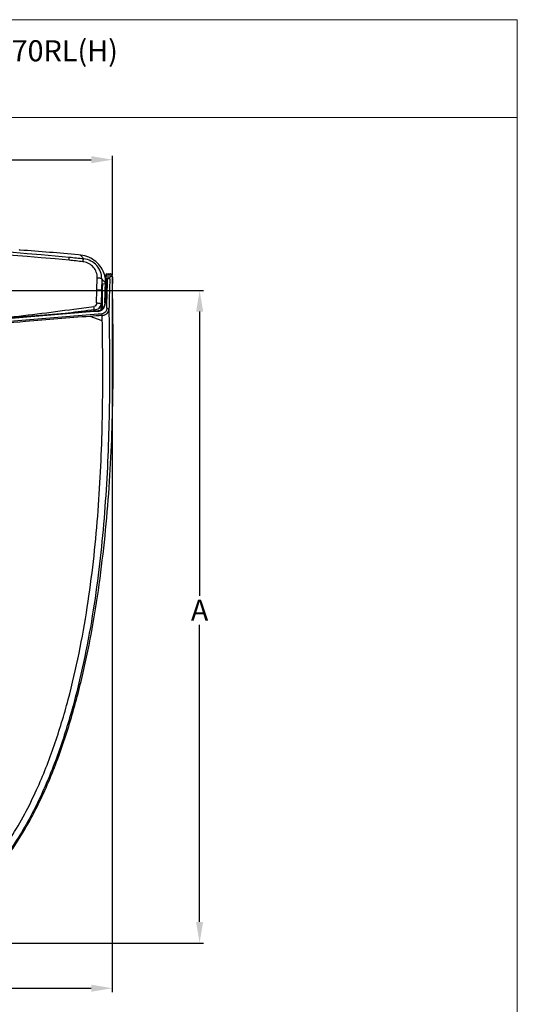
# Model space of a CAD drawing. Extents: x -2892 to -28, y -3784 to 1786.
# Drawn here: x -2269 to -1892, y -3154 to -2408 of the extents above; entities that cross this region are included whole.
import ezdxf

# ---------------------------------------------------------------- set-up
doc = ezdxf.new("R2010")
doc.units = 0
doc.header["$LTSCALE"] = 3
doc.header["$MEASUREMENT"] = 0
doc.layers.add('DIM', color=2, linetype='Continuous', lineweight=13)
doc.layers.add('MARK', color=6, linetype='Continuous', lineweight=20)
doc.styles.add('3', font='txt.shx', dxfattribs={"height": 16, "bigfont": 'CHINESET.SHX'})
doc.styles.get("Standard").update_dxf_attribs({"font": 'txt', "height": 2})
doc.styles.add('USER2', font='txt.shx', dxfattribs={"height": 16, "bigfont": 'CHINESET.SHX'})
doc.dimstyles.get("Standard").update_dxf_attribs({"dimtxt": 2, "dimasz": 2, "dimexe": 1, "dimexo": 1, "dimgap": 1, "dimtad": 3, "dimdec": 1, "dimzin": 0, "dimdsep": 46, "dimtxsty": 'Standard', "dimcen": 0.09, "dimadec": 0, "dimazin": 0, "dimtol": 1, "dimtp": 0.2, "dimtm": 0.1, "dimtfac": 0.5, "dimtofl": 0, "dimtmove": 2, "dimatfit": 3, "dimfxl": 0, "dimtolj": 1, "dimtzin": 0, "dimarcsym": 0})

# ---------------------------------------------------------------- blocks, each defined once
blk = doc.blocks.new('*D3')
at = {"layer": 'DEFPOINTS', "color": 0}
for p in [(-2329.86, -2613), (-2401.84, -3107.3), (-2132.97, -3107.3)]:
    blk.add_point(p, dxfattribs=at)
at = {"layer": 'DIM', "lineweight": -2}
for p, q in [((-2327.86, -2613), (-2129.97, -2613)), ((-2132.97, -2629), (-2132.97, -2844.17)), ((-2132.97, -3091.3), (-2132.97, -2866.17)), ((-2399.84, -3107.3), (-2129.97, -3107.3))]:
    blk.add_line(p, q, dxfattribs=at)
at = {"layer": 'DIM'}
for points in [[(-2135.63, -2629), (-2130.3, -2629), (-2132.97, -2613)], [(-2135.63, -3091.3), (-2130.3, -3091.3), (-2132.97, -3107.3)]]:
    blk.add_solid(points, dxfattribs=at)
at = {"layer": 'DIM', "insert": (-2132.97, -2855.17), "char_height": 16, "attachment_point": 5, "style": 'USER2'}
blk.add_mtext('\\A1;A', dxfattribs=at)
blk = doc.blocks.new('*D4')
at = {"layer": 'DEFPOINTS', "color": 0}
for p in [(-2199.09, -2513.87), (-2199.09, -2603.39), (-2670.73, -2635.55)]:
    blk.add_point(p, dxfattribs=at)
at = {"layer": 'DIM', "lineweight": -2}
for p, q in [((-2670.73, -2633.55), (-2670.73, -2510.87)), ((-2199.09, -2601.39), (-2199.09, -2510.87)), ((-2654.73, -2513.87), (-2215.09, -2513.87))]:
    blk.add_line(p, q, dxfattribs=at)
at = {"layer": 'DIM'}
for points in [[(-2654.73, -2511.21), (-2654.73, -2516.54), (-2670.73, -2513.87)], [(-2215.09, -2511.21), (-2215.09, -2516.54), (-2199.09, -2513.87)]]:
    blk.add_solid(points, dxfattribs=at)
at = {"layer": 'DIM', "insert": (-2433.71, -2502.56), "char_height": 16, "attachment_point": 5, "style": 'USER2'}
blk.add_mtext('\\A1;B', dxfattribs=at)
blk = doc.blocks.new('*D6')
at = {"layer": 'DEFPOINTS', "color": 0}
for p in [(-2199.18, -2602.28), (-2604.89, -2620.87), (-2199.18, -3141.56)]:
    blk.add_point(p, dxfattribs=at)
at = {"layer": 'DIM', "lineweight": -2}
for p, q in [((-2199.18, -2604.28), (-2199.18, -3144.56)), ((-2604.89, -2622.87), (-2604.89, -3144.56)), ((-2588.89, -3141.56), (-2215.18, -3141.56))]:
    blk.add_line(p, q, dxfattribs=at)
at = {"layer": 'DIM'}
for points in [[(-2588.89, -3138.9), (-2588.89, -3144.23), (-2604.89, -3141.56)], [(-2215.18, -3138.9), (-2215.18, -3144.23), (-2199.18, -3141.56)]]:
    blk.add_solid(points, dxfattribs=at)
at = {"layer": 'DIM', "insert": (-2402.05, -3130.56), "char_height": 16, "attachment_point": 5, "style": 'USER2'}
blk.add_mtext('\\A1;D', dxfattribs=at)

msp = doc.modelspace()

# ---------------------------------------------------------------- linework, layer by layer
at = {"color": 7, "linetype": 'Continuous'}
for p, q in [((-2269.06, -2582.35), (-2269.39, -2582.33)), ((-2268.93, -2582.36), (-2269.06, -2582.35)), ((-2223.31, -2586.16), (-2224.8, -2586.02)), ((-2223.31, -2586.16), (-2222.55, -2587.04)), ((-2210.83, -2612.78), (-2210.61, -2603.25)), ((-2203.43, -2600.45), (-2200.8, -2600.45)), ((-2200.65, -2600.46), (-2200.8, -2600.45)), ((-2200.77, -2602), (-2199.3, -2602)), ((-2207.23, -2604.23), (-2207.42, -2612.78)), ((-2205.93, -2605.6), (-2207.23, -2604.23)), ((-2206.74, -2607.79), (-2206.74, -2607.71)), ((-2206.73, -2607.54), (-2206.67, -2607.54)), ((-2206.66, -2608.42), (-2206.67, -2608.63)), ((-2206.66, -2609.93), (-2206.64, -2609.55)), ((-2206.63, -2609.32), (-2206.62, -2609.26)), ((-2206.62, -2609.26), (-2206.62, -2609.22)), ((-2206.51, -2608.11), (-2206.49, -2608)), ((-2204.38, -2608.03), (-2206.47, -2608.07)), ((-2204.91, -2606.68), (-2205.93, -2605.6)), ((-2204.36, -2607.26), (-2204.91, -2606.68)), ((-2204.21, -2603.5), (-2204.23, -2603.98)), ((-2203.78, -2603.84), (-2203.4, -2603.84)), ((-2203.78, -2603.84), (-2203.78, -2604)), ((-2203.4, -2603.84), (-2202.64, -2603.84)), ((-2199.01, -2607.57), (-2199.01, -2607.6)), ((-2211.05, -2622.38), (-2210.82, -2612.78)), ((-2207.42, -2612.78), (-2210.83, -2612.78)), ((-2207.42, -2612.78), (-2207.67, -2623.45)), ((-2206.92, -2618.84), (-2206.9, -2617.47)), ((-2206.87, -2616.07), (-2206.87, -2615.94)), ((-2206.81, -2613.32), (-2206.8, -2613.24)), ((-2206.81, -2613.4), (-2206.81, -2613.32)), ((-2206.72, -2611.02), (-2206.72, -2610.95)), ((-2206.72, -2611.09), (-2206.72, -2611.02)), ((-2222.61, -2626.35), (-2213.14, -2625.1)), ((-2207.65, -2625.36), (-2207.67, -2623.46)), ((-2207.63, -2627.62), (-2207.65, -2625.36)), ((-2206.93, -2620.23), (-2206.92, -2618.84)), ((-2206.93, -2621.68), (-2206.93, -2621.55)), ((-2206.92, -2624.31), (-2206.92, -2624.23)), ((-2204.84, -2622.42), (-2205.08, -2624.04)), ((-2204.84, -2622.43), (-2204.83, -2622.22)), ((-2228.22, -2627.08), (-2222.61, -2626.35)), ((-2206.75, -2635.99), (-2216.02, -2632.58)), ((-2212.83, -2628.73), (-2212.8, -2627.55)), ((-2206.89, -2626.61), (-2206.89, -2626.55)), ((-2206.88, -2626.67), (-2206.89, -2626.61)), ((-2206.87, -2627.09), (-2206.88, -2626.71)), ((-2206.74, -2635.99), (-2206.81, -2631.89))]:
    msp.add_line(p, q, dxfattribs=at)
for points in [[(-2203.43, -2600.45), (-2203.74, -2600.55), (-2203.91, -2600.76), (-2203.96, -2600.91), (-2203.99, -2601.06), (-2204.02, -2601.25), (-2204.06, -2601.49), (-2204.09, -2601.78), (-2204.12, -2602.13), (-2204.15, -2602.54), (-2204.18, -2603), (-2204.21, -2603.5)], [(-2199.45, -2601.26), (-2199.75, -2600.87), (-2200.18, -2600.58), (-2200.65, -2600.46)], [(-2199.08, -2603.62), (-2199.11, -2603.16), (-2199.13, -2602.76), (-2199.16, -2602.43), (-2199.19, -2602.14), (-2199.24, -2601.87), (-2199.31, -2601.6), (-2199.45, -2601.26)], [(-2206.73, -2611.32), (-2206.71, -2610.81), (-2206.69, -2610.35), (-2206.66, -2609.93)], [(-2206.64, -2609.55), (-2206.62, -2609.21), (-2206.6, -2608.92)], [(-2206.6, -2608.92), (-2206.57, -2608.66), (-2206.55, -2608.45), (-2206.53, -2608.27), (-2206.51, -2608.13)], [(-2206.51, -2608.13), (-2206.49, -2608.03), (-2206.48, -2607.96)], [(-2199.01, -2607.56), (-2199.01, -2606.93), (-2199.02, -2606.13), (-2199.03, -2605.4), (-2199.05, -2604.74), (-2199.06, -2604.14), (-2199.08, -2603.62)], [(-2206.9, -2617.47), (-2206.89, -2616.68), (-2206.87, -2615.91), (-2206.86, -2615.16), (-2206.84, -2614.44), (-2206.82, -2613.74), (-2206.8, -2613.08), (-2206.78, -2612.46), (-2206.76, -2611.87), (-2206.73, -2611.32)], [(-2205.08, -2624.04), (-2205.79, -2625.74), (-2206.89, -2627.1), (-2208.25, -2628.04)], [(-2206.91, -2625.08), (-2206.92, -2624.47), (-2206.93, -2623.83), (-2206.93, -2623.16), (-2206.93, -2622.46), (-2206.93, -2621.73), (-2206.93, -2620.99), (-2206.93, -2620.23)], [(-2206.88, -2626.71), (-2206.89, -2626.2), (-2206.9, -2625.66), (-2206.91, -2625.08)], [(-2209.92, -2628.49), (-2301.22, -2635.8), (-2396.85, -2640.8), (-2495.06, -2637.27), (-2593.9, -2628.7)], [(-2208.25, -2628.04), (-2209.72, -2628.47), (-2209.92, -2628.49)]]:
    msp.add_lwpolyline(points, dxfattribs=at)
for centre, radius, start, end in [((-2401.8, -4320.04), 1740.42, 84.39577, 90.00221), ((-2401.76, -4320.21), 1738.44, 84.39261, 90.00353), ((-2401.62, -4453.51), 1875.85, 84.59099, 85.94371), ((-2401.02, -4312.29), 1732.63, 84.03068, 84.39636), ((-2225.31, -2607.1), 21.04, 84.0381, 84.54512), ((-3196.37, -3423.65), 1283.83, 40.54806, 40.66617), ((-2402.24, -4317.66), 1735.95, 84.02341, 84.36845), ((-2222.77, -2603.41), 12.33, 80.82521, 84.03472), ((-2226.2, -2607.7), 22.15, 10.83287, 17.78734), ((-2153.85, -2605.63), 48.82, 176.24437, 177.88969), ((-2202.27, -2601.95), 1.5, 358.09232, 89.93383), ((-2200.8, -2601.96), 1.51, 71.98574, 89.93734), ((-2200.79, -2601.91), 1.46, 66.90565, 71.94318), ((-2200.8, -2601.95), 1.5, 358.1377, 66.92363), ((-2059.5, -2615.8), 147.46, 177.40152, 177.58028), ((-2093.83, -2614.22), 113.09, 176.74242, 177.41287), ((-2133, -2612.05), 73.86, 176.50121, 176.63396), ((-2201.55, -2608.86), 5.01, 171.42042, 171.93266), ((-2200.57, -2609), 6.01, 171.93174, 172.39434), ((-2226.31, -2607.72), 22.27, 9.63332, 10.83497), ((-2226.4, -2607.74), 22.36, 6.47861, 9.63195), ((-1816.37, -2622.92), 390.7, 179.26351, 179.48761), ((-1896.28, -2621.87), 310.7, 178.37218, 179.4377), ((-1896.22, -2622.09), 310.71, 178.88899, 179.40024), ((-1951.39, -2621.01), 255.53, 178.29219, 178.86237), ((-1974.09, -2619.75), 232.86, 178.15837, 178.35102), ((-2041.48, -2618.32), 165.41, 177.49547, 178.24016), ((-1844.55, -2622.76), 362.52, 179.47352, 180.18204), ((-1963.08, -2623.3), 243.99, 180.14413, 180.9201), ((-1876.66, -2622.35), 330.32, 179.38844, 180.39019), ((-2001.65, -2623.06), 205.33, 180.43032, 181.14207), ((-1900.77, -2622.07), 306.16, 179.39525, 179.90289), ((-1962.7, -2622.06), 244.23, 179.91189, 180.51034), ((-2053.93, -2623.01), 153, 180.48684, 181.32347), ((-2211.93, -2622.05), 7.55, 356.53549, 358.60055), ((-1586.75, -10831.05), 8222.6, 94.389064, 94.73065), ((-1917.2, -6574.98), 3953.71, 94.20071, 94.33455), ((-2106.27, -2624.2), 100.64, 181.40278, 181.67257), ((-7144.56, -2712.89), 4938.41, 0.7431, 0.89221)]:
    msp.add_arc(centre, radius, start, end, dxfattribs=at)
for points, knots in [([(-2269.06, -2582.37), (-2269.13, -2582.36), (-2269.36, -2582.29), (-2269.56, -2582.13), (-2269.67, -2581.98)], [0, 0, 0, 0, 0.260892, 1, 1, 1, 1]), ([(-2231.89, -2590.08), (-2231.89, -2589.8), (-2231.89, -2589.29), (-2231.89, -2588.63), (-2231.9, -2588.2), (-2231.89, -2587.98), (-2231.89, -2587.93)], [0, 0, 0, 0, 0.392701, 0.708349, 0.916882, 1, 1, 1, 1]), ([(-2205.11, -2600.93), (-2205.7, -2599.07), (-2207.43, -2595.43), (-2211.48, -2590.84), (-2216.83, -2587.48), (-2220.99, -2586.4), (-2223.13, -2586.17)], [0, 0, 0, 0, 0.239204, 0.484351, 0.738142, 1, 1, 1, 1]), ([(-2221.49, -2591.14), (-2221.45, -2590.87), (-2221.36, -2590.36), (-2221.2, -2589.71), (-2221.05, -2589.3), (-2220.93, -2589.1), (-2220.86, -2589.05), (-2220.83, -2589.05)], [0, 0, 0, 0, 0.37788, 0.685722, 0.89526, 0.95952, 1, 1, 1, 1]), ([(-2207.23, -2604.23), (-2207.19, -2602.39), (-2207.83, -2598.67), (-2210.75, -2593.82), (-2215.27, -2590.33), (-2218.96, -2589.24), (-2220.83, -2589.05)], [0, 0, 0, 0, 0.247473, 0.495424, 0.745974, 1, 1, 1, 1]), ([(-2210.61, -2603.25), (-2210.58, -2601.84), (-2211.04, -2598.99), (-2213.21, -2595.24), (-2216.58, -2592.44), (-2219.37, -2591.47), (-2220.81, -2591.24)], [0, 0, 0, 0, 0.246962, 0.494162, 0.744619, 1, 1, 1, 1]), ([(-2210.61, -2603.25), (-2210.2, -2603.24), (-2209.41, -2603.28), (-2208.49, -2603.44), (-2207.87, -2603.65), (-2207.49, -2603.84), (-2207.24, -2604.07), (-2207.23, -2604.23)], [0, 0, 0, 0, 0.338278, 0.641635, 0.76608, 0.867396, 1, 1, 1, 1]), ([(-2203.78, -2603.84), (-2203.76, -2603.38), (-2203.73, -2602.73), (-2203.67, -2601.91), (-2203.62, -2601.41), (-2203.58, -2601.02), (-2203.53, -2600.72), (-2203.49, -2600.56), (-2203.46, -2600.45), (-2203.43, -2600.45)], [0, 0, 0, 0, 0.401072, 0.572599, 0.719047, 0.837098, 0.924137, 0.97821, 1, 1, 1, 1]), ([(-2202.37, -2600.67), (-2202.42, -2600.9), (-2202.5, -2601.49), (-2202.55, -2602.08), (-2202.57, -2602.44)], [0, 0, 0, 0, 0.390001, 1, 1, 1, 1]), ([(-2202.27, -2600.45), (-2202.3, -2600.45), (-2202.34, -2600.55), (-2202.36, -2600.62), (-2202.37, -2600.67)], [0, 0, 0, 0, 0.299638, 1, 1, 1, 1]), ([(-2201, -2604.36), (-2200.99, -2604.04), (-2200.96, -2603.59), (-2200.92, -2603.02), (-2200.89, -2602.67), (-2200.86, -2602.4), (-2200.83, -2602.18), (-2200.81, -2602.08), (-2200.79, -2602), (-2200.77, -2602)], [0, 0, 0, 0, 0.400096, 0.572144, 0.719122, 0.83811, 0.926319, 0.980822, 1, 1, 1, 1]), ([(-2199.3, -2602), (-2199.26, -2602), (-2199.22, -2602.18), (-2199.17, -2602.43), (-2199.13, -2602.93), (-2199.09, -2603.56), (-2199.06, -2604.38), (-2199.02, -2605.74), (-2199.01, -2606.83), (-2199.01, -2607.6)], [0, 0, 0, 0, 0.020857, 0.073326, 0.157791, 0.273083, 0.417976, 0.589793, 1, 1, 1, 1]), ([(-2401.81, -3107.3), (-2395.43, -3107.29), (-2382.7, -3106.57), (-2363.86, -3103.06), (-2345.67, -3097.01), (-2328.51, -3088.43), (-2312.69, -3077.62), (-2298.39, -3064.92), (-2285.57, -3050.78), (-2270.46, -3030.41), (-2254.77, -3002.9), (-2240.03, -2968.02), (-2228.45, -2932.09), (-2219.38, -2895.54), (-2212.35, -2858.75), (-2207.07, -2821.96), (-2203.2, -2785.26), (-2200.57, -2748.7), (-2199.01, -2712.43), (-2198.49, -2682.51), (-2198.45, -2658.95), (-2198.58, -2641.62), (-2198.81, -2624.54), (-2198.98, -2613.22), (-2199.01, -2607.6)], [0, 0, 0, 0, 0.032237, 0.064322, 0.096724, 0.128894, 0.16105, 0.193388, 0.225429, 0.257429, 0.32154, 0.385083, 0.448698, 0.512348, 0.575479, 0.638098, 0.700318, 0.762159, 0.823526, 0.883929, 0.913542, 0.942746, 0.971572, 1, 1, 1, 1]), ([(-2207.04, -2617.9), (-2207.03, -2617.14), (-2206.99, -2614.36), (-2206.92, -2611.59), (-2206.83, -2609.57)], [0, 0, 0, 0, 0.273277, 1, 1, 1, 1]), ([(-2206.67, -2608.63), (-2206.69, -2608.89), (-2206.75, -2610.1), (-2206.8, -2611.31), (-2206.83, -2612.26)], [0, 0, 0, 0, 0.212568, 1, 1, 1, 1]), ([(-2206.67, -2608.63), (-2206.67, -2608.56), (-2206.72, -2608.47), (-2206.8, -2608.43), (-2206.82, -2608.42)], [0, 0, 0, 0, 0.726423, 1, 1, 1, 1]), ([(-2206.72, -2610.95), (-2206.71, -2610.8), (-2206.68, -2610.26), (-2206.65, -2609.71), (-2206.63, -2609.32)], [0, 0, 0, 0, 0.279154, 1, 1, 1, 1]), ([(-2206.67, -2607.54), (-2206.67, -2607.54), (-2206.67, -2607.58), (-2206.66, -2607.62), (-2206.66, -2607.72), (-2206.66, -2607.83), (-2206.66, -2607.97), (-2206.66, -2608.17), (-2206.66, -2608.32), (-2206.66, -2608.42)], [0, 0, 0, 0, 0.022968, 0.08841, 0.19262, 0.328947, 0.488595, 0.661218, 1, 1, 1, 1]), ([(-2206.62, -2609.22), (-2206.61, -2609.12), (-2206.59, -2608.78), (-2206.56, -2608.44), (-2206.52, -2608.21)], [0, 0, 0, 0, 0.30257, 1, 1, 1, 1]), ([(-2206.49, -2608), (-2206.48, -2607.94), (-2206.47, -2607.89), (-2206.43, -2607.79), (-2206.41, -2607.79)], [0, 0, 0, 0, 0.718449, 1, 1, 1, 1]), ([(-2206.41, -2607.79), (-2206.39, -2607.79), (-2206.37, -2607.88), (-2206.35, -2607.94), (-2206.34, -2607.99)], [0, 0, 0, 0, 0.292039, 1, 1, 1, 1]), ([(-2204.83, -2622.22), (-2204.79, -2620.72), (-2204.61, -2614.64), (-2204.42, -2608.56), (-2204.23, -2603.98)], [0, 0, 0, 0, 0.246736, 1, 1, 1, 1]), ([(-2203.78, -2604), (-2203.85, -2605.54), (-2204.08, -2611.62), (-2204.25, -2617.69), (-2204.39, -2622.23)], [0, 0, 0, 0, 0.253213, 1, 1, 1, 1]), ([(-2203.78, -2603.84), (-2203.88, -2603.84), (-2204.03, -2603.84), (-2204.22, -2603.92), (-2204.23, -2603.98)], [0, 0, 0, 0, 0.657111, 1, 1, 1, 1]), ([(-2203.37, -2626.46), (-2203.32, -2624.61), (-2203.1, -2617.07), (-2202.88, -2609.52), (-2202.64, -2603.84)], [0, 0, 0, 0, 0.245732, 1, 1, 1, 1]), ([(-2201, -2604.36), (-2201.01, -2604.28), (-2201.18, -2604.11), (-2201.73, -2603.9), (-2202.26, -2603.84), (-2202.64, -2603.84)], [0, 0, 0, 0, 0.128106, 0.361197, 1, 1, 1, 1]), ([(-2201, -2604.36), (-2201.08, -2606.29), (-2201.37, -2613.87), (-2201.56, -2621.46), (-2201.74, -2627.12)], [0, 0, 0, 0, 0.254013, 1, 1, 1, 1]), ([(-2211.05, -2622.38), (-2211.05, -2622.98), (-2211.43, -2624.2), (-2212.53, -2625.01), (-2213.14, -2625.1)], [0, 0, 0, 0, 0.493022, 1, 1, 1, 1]), ([(-2212.8, -2627.56), (-2212.83, -2627.36), (-2212.97, -2626.55), (-2213.07, -2625.73), (-2213.14, -2625.1)], [0, 0, 0, 0, 0.237704, 1, 1, 1, 1]), ([(-2212.8, -2627.55), (-2212.13, -2627.53), (-2210.83, -2627.28), (-2209.17, -2626.36), (-2208.01, -2625.05), (-2207.69, -2623.97), (-2207.67, -2623.46)], [0, 0, 0, 0, 0.280935, 0.545094, 0.783693, 1, 1, 1, 1]), ([(-2211.05, -2622.38), (-2210.65, -2622.37), (-2209.86, -2622.41), (-2208.93, -2622.58), (-2208.29, -2622.82), (-2207.9, -2623.04), (-2207.68, -2623.29), (-2207.67, -2623.46)], [0, 0, 0, 0, 0.319009, 0.633986, 0.764376, 0.868347, 1, 1, 1, 1]), ([(-2208.46, -2628.43), (-2207.57, -2628.09), (-2206, -2626.94), (-2205.06, -2625.27), (-2204.77, -2624.41)], [0, 0, 0, 0, 0.509145, 1, 1, 1, 1]), ([(-2204.39, -2622.23), (-2204.5, -2622.23), (-2204.66, -2622.24), (-2204.84, -2622.36), (-2204.84, -2622.42)], [0, 0, 0, 0, 0.632758, 1, 1, 1, 1]), ([(-2596.9, -2630.67), (-2580.7, -2632.29), (-2548.29, -2635.37), (-2499.62, -2639.32), (-2450.85, -2642.33), (-2401.97, -2643.55), (-2353.08, -2641.75), (-2304.31, -2638.36), (-2255.62, -2634.32), (-2223.15, -2631.73), (-2206.91, -2630.54)], [0, 0, 0, 0, 0.124918, 0.249842, 0.374783, 0.499848, 0.624975, 0.75002, 0.87504, 1, 1, 1, 1]), ([(-2209.93, -2628.77), (-2225.91, -2629.97), (-2257.87, -2632.58), (-2305.8, -2636.53), (-2353.79, -2639.83), (-2401.91, -2641.6), (-2450.06, -2640.4), (-2514.1, -2636.5), (-2562.01, -2632.17), (-2593.91, -2628.98)], [0, 0, 0, 0, 0.124922, 0.249893, 0.374878, 0.499928, 0.625082, 0.750095, 1, 1, 1, 1]), ([(-2201.74, -2627.12), (-2201.57, -2637.96), (-2201.25, -2659.73), (-2201.26, -2692.59), (-2201.95, -2725.91), (-2203.99, -2771.4), (-2208.05, -2817.52), (-2214.8, -2863.99), (-2221.65, -2899.36), (-2230.51, -2934.68), (-2241.87, -2969.56), (-2256.33, -3003.55), (-2271.74, -3030.46), (-2286.62, -3050.46), (-2299.27, -3064.41), (-2313.43, -3076.96), (-2329.12, -3087.68), (-2346.16, -3096.18), (-2364.23, -3102.19), (-2382.94, -3105.65), (-2395.57, -3106.36), (-2401.88, -3106.36)], [0, 0, 0, 0, 0.056899, 0.114225, 0.172416, 0.231788, 0.353133, 0.415127, 0.478134, 0.542054, 0.606111, 0.670416, 0.735594, 0.768225, 0.801039, 0.834245, 0.867284, 0.90044, 0.933848, 0.966881, 1, 1, 1, 1]), ([(-2302.65, -2635.88), (-2296.44, -2635.25), (-2271.59, -2632.62), (-2246.8, -2629.5), (-2228.22, -2627.08)], [0, 0, 0, 0, 0.250041, 1, 1, 1, 1]), ([(-2209.93, -2628.77), (-2209.93, -2628.74), (-2209.93, -2628.68), (-2209.94, -2628.59), (-2209.93, -2628.54), (-2209.93, -2628.49), (-2209.92, -2628.49)], [0, 0, 0, 0, 0.356871, 0.676209, 0.906876, 1, 1, 1, 1]), ([(-2203.37, -2626.46), (-2203.39, -2627.4), (-2204.06, -2629.35), (-2205.93, -2630.46), (-2206.91, -2630.54)], [0, 0, 0, 0, 0.486339, 1, 1, 1, 1]), ([(-2206.81, -2631.89), (-2206.82, -2631.79), (-2206.86, -2631.34), (-2206.89, -2630.88), (-2206.91, -2630.54)], [0, 0, 0, 0, 0.239508, 1, 1, 1, 1]), ([(-2206.81, -2631.89), (-2206.47, -2631.95), (-2205.93, -2631.84), (-2205.29, -2631.6), (-2204.66, -2631.34), (-2203.93, -2630.95), (-2202.94, -2630.14), (-2202.05, -2628.88), (-2201.76, -2627.69), (-2201.74, -2627.12)], [0, 0, 0, 0, 0.135766, 0.205283, 0.272969, 0.403682, 0.531161, 0.772565, 1, 1, 1, 1]), ([(-2201.74, -2627.12), (-2201.76, -2626.89), (-2202.23, -2626.62), (-2202.79, -2626.49), (-2203.18, -2626.46), (-2203.37, -2626.46)], [0, 0, 0, 0, 0.376618, 0.686133, 1, 1, 1, 1]), ([(-2264.88, -2636.48), (-2288.48, -2638.41), (-2335.7, -2642.25), (-2383.07, -2644.43), (-2406.78, -2644.43)], [0, 0, 0, 0, 0.499643, 1, 1, 1, 1]), ([(-2206.83, -2716.55), (-2206.69, -2710.86), (-2206.28, -2688.29), (-2206.35, -2665.72), (-2206.57, -2648.84)], [0, 0, 0, 0, 0.252055, 1, 1, 1, 1]), ([(-2256.56, -2991.25), (-2251.56, -2980.26), (-2242.71, -2957.72), (-2232.26, -2923.06), (-2224.12, -2888.05), (-2217.9, -2853.11), (-2213.32, -2818.45), (-2208.99, -2773.02), (-2207.38, -2739.05), (-2206.83, -2716.55)], [0, 0, 0, 0, 0.129054, 0.25805, 0.38641, 0.512671, 0.636995, 0.759626, 1, 1, 1, 1]), ([(-2371.64, -3098.55), (-2364.96, -3097.17), (-2355.09, -3094.31), (-2342.52, -3089.01), (-2333.43, -3084.3), (-2324.71, -3078.93), (-2313.68, -3070.9), (-2303.49, -3061.77), (-2294.25, -3051.75), (-2285.54, -3041.26), (-2275.7, -3027.32), (-2265.41, -3009.66), (-2259.36, -2997.45), (-2256.56, -2991.25)], [0, 0, 0, 0, 0.125016, 0.187572, 0.250124, 0.312678, 0.375225, 0.500245, 0.562775, 0.625299, 0.750263, 0.875168, 1, 1, 1, 1])]:
    msp.add_open_spline(points, degree=3, knots=knots, dxfattribs=at)
for points in [[(-2206.67, -2607.54), (-2206.67, -2607.6), (-2206.69, -2607.66), (-2206.73, -2607.71)], [(-2204.77, -2624.41), (-2204.56, -2623.79), (-2204.44, -2623.15), (-2204.4, -2622.5)], [(-2212.8, -2627.55), (-2219.4, -2628.4), (-2226, -2629.25), (-2232.6, -2630.09)], [(-2209.93, -2628.77), (-2209.43, -2628.73), (-2208.93, -2628.61), (-2208.46, -2628.43)]]:
    msp.add_open_spline(points, degree=3, dxfattribs=at)
at = {"layer": 'MARK'}
for p, q in [((-2892.1, -2407.8), (-1892.1, -2407.8)), ((-1892.1, -3783.8), (-1892.1, -2407.8)), ((-1892.1, -3783.8), (-1892.1, -2407.8)), ((-2892.1, -2481.91), (-1892.1, -2481.91))]:
    msp.add_line(p, q, dxfattribs=at)

# ---------------------------------------------------------------- texts
at = {"layer": 'DIM', "insert": (-2862.53, -2423.36), "char_height": 16, "width": 1297.45, "attachment_point": 1, "style": '3'}
msp.add_mtext('AF870(H)/AF870L(H)/AF870W/AF870WL(H)/AF870R(H)/AF870RL(H)', dxfattribs=at)

# ---------------------------------------------------------------- dimensions: what is measured, and where the dimension line sits
at = {"layer": 'DIM'}
for base, p1, p2, text, override, picture, middle in [((-2199.09, -2513.87), (-2670.73, -2635.55), (-2199.09, -2603.39), 'B', {"dimtxt": 16, "dimasz": 16, "dimexe": 3, "dimexo": 2, "dimgap": 3, "dimtad": 1, "dimtih": 1, "dimdec": 0, "dimtxsty": 'USER2', "dimcen": 0, "dimclrd": 256, "dimclre": 256, "dimclrt": 256, "dimtol": 0, "dimtm": 0, "dimtdec": 0, "dimtofl": 1}, '*D4', (-2433.71, -2502.56)), ((-2199.18, -3141.56), (-2604.89, -2620.87), (-2199.18, -2602.28), 'D', {"dimtxt": 16, "dimasz": 16, "dimexe": 3, "dimexo": 2, "dimgap": 3, "dimtad": 1, "dimtih": 1, "dimdec": 0, "dimtxsty": 'USER2', "dimcen": 0, "dimclrd": 256, "dimclre": 256, "dimclrt": 256, "dimtol": 0, "dimtm": 0, "dimtdec": 0, "dimtofl": 1, "dimtmove": 0}, '*D6', (-2402.05, -3141.56))]:
    dim = msp.add_linear_dim(base=base, p1=p1, p2=p2, text=text, dimstyle='Standard', override=override, dxfattribs=at)
    dim.commit()
    dim.dimension.update_dxf_attribs({"geometry": picture, "text_midpoint": middle, "dimtype": 160})
dim = msp.add_linear_dim(base=(-2132.97, -3107.3), p1=(-2329.86, -2613), p2=(-2401.84, -3107.3), angle=90, text='A', dimstyle='Standard', override={"dimtxt": 16, "dimasz": 16, "dimexe": 3, "dimexo": 2, "dimgap": 3, "dimtad": 1, "dimtih": 1, "dimdec": 0, "dimtxsty": 'USER2', "dimcen": 0, "dimclrd": 256, "dimclre": 256, "dimclrt": 256, "dimtol": 0, "dimtm": 0, "dimtdec": 0, "dimtofl": 1, "dimtmove": 0}, dxfattribs=at)
dim.commit()
dim.dimension.update_dxf_attribs({"geometry": '*D3', "text_midpoint": (-2132.97, -2855.17), "dimtype": 160})

doc.saveas('drawing.dxf')
